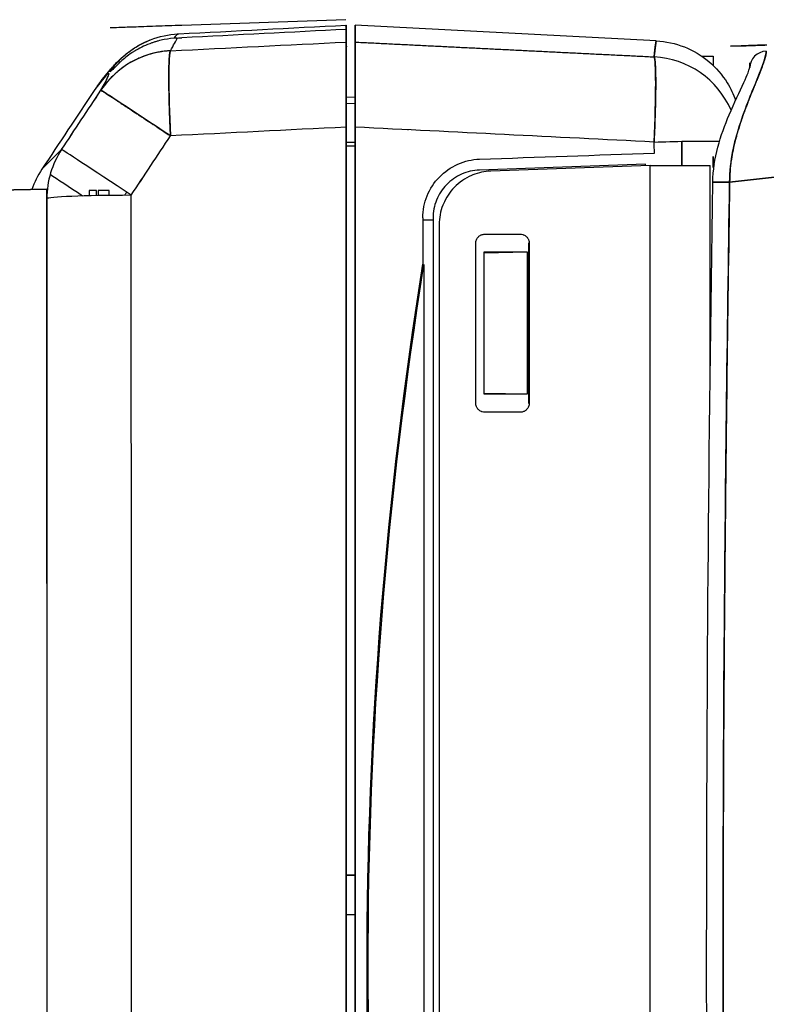
# Model space of a CAD drawing. Units: millimetres. Extents: x -2870 to 7934, y -2024 to 3716.
# Drawn here: x -784 to -742, y 2428 to 2483 of the extents above; entities that cross this region are included whole.
import ezdxf

# ---------------------------------------------------------------- set-up
doc = ezdxf.new("R2010")
doc.units = ezdxf.units.MM
doc.header["$LTSCALE"] = 100
doc.layers.add('0-50', color=7, linetype='Continuous')

msp = doc.modelspace()

# ---------------------------------------------------------------- linework, layer by layer
at = {"layer": '0-50'}
for p, q in [((-765.675, 2483.093), (-774.874, 2482.771)), ((-765.665, 2482.793), (-765.649, 2482.794)), ((-765.649, 2482.794), (-765.649, 2481.836)), ((-748.251, 2481.907), (-765.149, 2482.793)), ((-765.149, 2481.835), (-765.149, 2482.793)), ((-778.732, 2482.636), (-778.907, 2482.63)), ((-775.094, 2482.294), (-775.049, 2482.297)), ((-765.649, 2481.806), (-765.631, 2481.81)), ((-765.649, 2481.562), (-765.622, 2481.566)), ((-744.084, 2481.6), (-743.481, 2481.621)), ((-743.481, 2481.62), (-744.084, 2481.599)), ((-744.084, 2481.599), (-744.084, 2481.6)), ((-765.649, 2480.85), (-765.649, 2480.85)), ((-745.682, 2481.036), (-745.049, 2481.036)), ((-745.682, 2481.036), (-745.049, 2481.036)), ((-745.049, 2481.036), (-745.049, 2481.036)), ((-745.049, 2481.036), (-745.049, 2480.52)), ((-742.999, 2480.672), (-742.999, 2480.675)), ((-742.999, 2480.671), (-742.999, 2480.672)), ((-742.999, 2480.667), (-742.999, 2480.671)), ((-775.593, 2478.684), (-775.593, 2478.684)), ((-775.593, 2478.684), (-775.593, 2478.684)), ((-765.649, 2478.765), (-765.649, 2478.765)), ((-765.649, 2478.765), (-765.649, 2478.762)), ((-765.649, 2478.762), (-765.149, 2478.736)), ((-765.649, 2478.378), (-765.649, 2478.217)), ((-765.149, 2478.365), (-765.649, 2478.378)), ((-765.149, 2478.618), (-765.149, 2478.618)), ((-765.149, 2478.341), (-765.149, 2478.341)), ((-765.149, 2478.341), (-765.149, 2478.341)), ((-748.291, 2478.341), (-748.29, 2478.341)), ((-748.29, 2478.341), (-748.291, 2478.341)), ((-748.285, 2478.611), (-748.285, 2478.611)), ((-765.649, 2478.217), (-765.649, 2478.217)), ((-775.565, 2477.731), (-775.566, 2477.731)), ((-765.649, 2477.056), (-765.65, 2382.752)), ((-765.15, 2382.751), (-765.149, 2477.055)), ((-762.18, 2476.907), (-762.183, 2476.907)), ((-762.183, 2476.907), (-762.18, 2476.907)), ((-748.336, 2476.907), (-748.337, 2476.907)), ((-748.337, 2476.907), (-748.336, 2476.907)), ((-765.649, 2476.205), (-765.149, 2476.209)), ((-746.817, 2476.259), (-746.817, 2474.901)), ((-746.817, 2474.901), (-746.817, 2476.259)), ((-782.736, 2474.692), (-781.627, 2475.801)), ((-781.627, 2475.801), (-782.736, 2474.692)), ((-765.149, 2475.978), (-765.649, 2475.978)), ((-776.268, 2475.428), (-776.268, 2475.428)), ((-776.268, 2475.428), (-776.268, 2475.428)), ((-745.049, 2474.786), (-745.049, 2475.404)), ((-748.853, 2474.971), (-758.172, 2474.646)), ((-748.586, 2474.895), (-757.534, 2474.583)), ((-748.853, 2474.886), (-748.853, 2474.971)), ((-748.626, 2474.896), (-748.626, 2474.894)), ((-748.587, 2384.906), (-748.586, 2474.895)), ((-745.22, 2463.051), (-745.22, 2474.901)), ((-741.099, 2474.296), (-744.123, 2473.96)), ((-744.123, 2473.96), (-741.099, 2474.296)), ((-782.462, 2473.572), (-792.464, 2473.394)), ((-792.464, 2473.394), (-782.462, 2473.572)), ((-782.462, 2473.572), (-782.462, 2473.036)), ((-782.462, 2473.036), (-782.462, 2473.572)), ((-779.67, 2473.502), (-780.077, 2473.502)), ((-778.953, 2473.502), (-779.578, 2473.502)), ((-782.462, 2473.036), (-782.46, 2473.038)), ((-782.462, 2473.036), (-782.462, 2402.237)), ((-761.346, 2471.958), (-761.346, 2469.352)), ((-761.346, 2471.842), (-760.778, 2471.847)), ((-760.778, 2471.947), (-760.778, 2387.859)), ((-760.428, 2471.585), (-760.429, 2388.217)), ((-757.875, 2471.041), (-755.875, 2471.041)), ((-758.375, 2461.541), (-758.375, 2470.541)), ((-757.899, 2469.989), (-757.899, 2470.041)), ((-757.899, 2470.041), (-755.491, 2470.041)), ((-757.899, 2469.989), (-755.491, 2470.041)), ((-755.491, 2470.041), (-755.491, 2462.045)), ((-755.491, 2470.041), (-755.491, 2462.045)), ((-755.415, 2470.541), (-755.415, 2461.541)), ((-755.376, 2470.541), (-755.415, 2470.541)), ((-755.376, 2461.541), (-755.376, 2470.541)), ((-755.376, 2470.541), (-755.376, 2461.541)), ((-757.899, 2462.097), (-757.899, 2469.989)), ((-761.284, 2469.342), (-761.285, 2390.465)), ((-757.899, 2462.045), (-757.899, 2462.097)), ((-755.491, 2462.045), (-757.899, 2462.097)), ((-755.491, 2462.045), (-757.899, 2462.045)), ((-755.415, 2461.541), (-755.376, 2461.541)), ((-755.875, 2461.041), (-757.875, 2461.041)), ((-782.462, 2437.597), (-782.447, 2437.597)), ((-765.149, 2435.03), (-765.649, 2435.035)), ((-765.649, 2435.035), (-765.149, 2435.03)), ((-782.446, 2433.211), (-782.462, 2433.211)), ((-765.149, 2432.801), (-765.649, 2432.797))]:
    msp.add_line(p, q, dxfattribs=at)
for centre, major_axis, ratio, start_param, end_param in [((-746.307, 1929.067), (-19.358, 553.726), 0.00001, 6.253305, 6.287616), ((-1126.584, 1947.719), (-351.514, -534.579), 0.004063, 3.148766, 3.174932), ((-1087.97, 2006.426), (312.901, 475.872), 0.004307, 0.007603, 0.035337), ((-1020.345, 2109.277), (245.276, 373.021), 0.004865, 6.214896, 6.250655), ((-1020.343, 2109.271), (245.274, 373.027), 0.004865, 6.214896, 6.250654), ((-774.741, 2482.199), (-3.996, -0.21), 0.029071, 1.469292, 1.535932), ((-746.213, 1926.414), (-19.417, 555.395), 0.00001, 6.253826, 6.288034), ((-775.265, 2476.38), (4.983, -0.151), 0.997672, 1.651515, 2.586931), ((-775.255, 2476.363), (-0.248, 4.994), 0.050314, 0.057988, 1.527747), ((-741.999, 2480.372), (-1, 0), 0.955506, 4.779934, 6.254408), ((-748.629, 2476.019), (-4.959, 0.642), 0.998348, 3.679419, 4.78852), ((-748.629, 2476.019), (-4.959, 0.642), 0.998348, 3.679419, 4.78852), ((-748.629, 2476.019), (0.248, 4.994), 0.050326, 4.755153, 6.225797), ((-1130.206, 1950.578), (351.232, 529.491), 0.004077, 6.226163, 6.346219), ((-777.464, 2468.02), (912.611, 1375.816), 0.004895, 1.565985, 1.569194), ((-777.464, 2468.02), (-912.559, -1375.739), 0.004895, 4.707577, 4.710786), ((-790.555, 2476.953), (-911.995, -1374.888), 0.004895, 1.573206, 1.575625), ((-790.554, 2476.952), (911.858, 1374.681), 0.004895, 4.714799, 4.717217), ((-775.651, 2476.361), (4.862, -1.092), 0.997921, 2.713077, 2.77791), ((-775.641, 2476.343), (-4.167, 2.764), 0.004812, 6.278294, 6.288081), ((-775.255, 2476.363), (-4.167, 2.764), 0.004828, 4.778434, 6.27829), ((-748.628, 2476.019), (4.959, -0.641), 0.998349, 0.277635, 0.277754), ((-748.628, 2476.019), (4.959, -0.639), 0.998349, 0.277362, 0.277481), ((-802.848, 2484.798), (-910.043, -1377.782), 0.016559, 1.573334, 1.575758), ((-786.536, 2474.018), (910.797, 1379.058), 0.004714, 4.714928, 4.717349), ((-777.461, 2473.038), (-3.536, 3.535), 0.999695, 0.199665, 0.785436), ((-777.461, 2473.038), (-4.167, 2.764), 0.00241, 4.776831, 6.27829), ((-778.57, 2471.928), (-3.536, 3.535), 0.999695, 0.199665, 0.453613), ((-778.57, 2471.928), (-4.167, 2.764), 0.001603, 6.27829, 6.28808), ((-748.717, 2474.899), (-3.502, -0.122), 0.001754, 1.596958, 1.641037), ((-748.717, 2474.901), (3.5, 0), 0.000072, 4.782675, 6.244701), ((-744.549, 2474.786), (-0.5, 0), 0.000072, 5.889082, 6.283185), ((-778.57, 2471.928), (-4.167, 2.764), 0.001603, 5.182549, 5.808727), ((-760.077, 2429.906), (-0.008, -1146.81), 0.017452, 4.674364, 4.674631), ((-798.918, 2429.906), (0.008, 1144.799), 0.017452, 4.750231, 4.750481), ((-773.444, 2465.124), (-911.406, -1379.984), 0.005047, 4.709726, 4.709852), ((-777.461, 2473.038), (-5, -0.003), 0.037686, 4.764724, 6.26572), ((-802.418, 2429.904), (-0.008, -1144.374), 0.017452, 1.546411, 1.608497), ((-797.655, 2429.904), (-0.008, -1149.37), 0.017354, 1.546411, 1.608497), ((-797.681, 2429.904), (0.008, 1149.368), 0.017377, 4.688004, 4.750089), ((-778.57, 2471.928), (5, -0.003), 0.036652, 2.462226, 2.46306)]:
    msp.add_ellipse(centre, major_axis=major_axis, ratio=ratio, start_param=start_param, end_param=end_param, dxfattribs=at)
for points, knots in [([(-774.874, 2482.771), (-775.386, 2482.753), (-775.877, 2482.736), (-776.345, 2482.72), (-776.814, 2482.703), (-777.228, 2482.689), (-777.587, 2482.676), (-777.945, 2482.664), (-778.224, 2482.654), (-778.422, 2482.647), (-778.62, 2482.64), (-778.723, 2482.636), (-778.732, 2482.636)], [0, 0, 0, 0, 0.25, 0.25, 0.25, 0.5, 0.5, 0.5, 0.75, 0.75, 0.75, 1, 1, 1, 1]), ([(-765.649, 2481.836), (-765.649, 2482.475), (-765.649, 2482.794), (-765.649, 2482.794), (-765.649, 2482.794), (-765.649, 2482.794), (-765.649, 2482.794)], [0, 0, 0, 0, 0.5, 0.5, 0.5, 0.5000083, 0.5000083, 0.5000083, 0.5000083]), ([(-778.907, 2480.166), (-778.914, 2480.159), (-778.853, 2480.259), (-778.702, 2480.449), (-778.692, 2480.462), (-778.68, 2480.476), (-778.669, 2480.491), (-778.663, 2480.498), (-778.657, 2480.505), (-778.651, 2480.513), (-778.648, 2480.516), (-778.644, 2480.52), (-778.641, 2480.524), (-778.638, 2480.528), (-778.635, 2480.532), (-778.632, 2480.535), (-778.505, 2480.687), (-778.333, 2480.876), (-778.099, 2481.081), (-778.06, 2481.115), (-778.019, 2481.149), (-777.977, 2481.184), (-777.955, 2481.202), (-777.934, 2481.219), (-777.912, 2481.236), (-777.9, 2481.245), (-777.889, 2481.254), (-777.878, 2481.263), (-777.867, 2481.272), (-777.854, 2481.281), (-777.844, 2481.289), (-777.586, 2481.485), (-777.296, 2481.666), (-776.973, 2481.82), (-776.919, 2481.846), (-776.864, 2481.87), (-776.808, 2481.894), (-776.781, 2481.906), (-776.753, 2481.918), (-776.724, 2481.93), (-776.71, 2481.935), (-776.696, 2481.941), (-776.682, 2481.947), (-776.668, 2481.953), (-776.654, 2481.958), (-776.639, 2481.964), (-776.147, 2482.155), (-775.623, 2482.267), (-775.094, 2482.294)], [0, 0, 0, 0, 0.21875, 0.21875, 0.21875, 0.234375, 0.234375, 0.234375, 0.242188, 0.242188, 0.242188, 0.246094, 0.246094, 0.246094, 0.25, 0.25, 0.25, 0.4375, 0.4375, 0.4375, 0.46875, 0.46875, 0.46875, 0.484375, 0.484375, 0.484375, 0.492188, 0.492188, 0.492188, 0.5, 0.5, 0.5, 0.6875, 0.6875, 0.6875, 0.71875, 0.71875, 0.71875, 0.734375, 0.734375, 0.734375, 0.742188, 0.742188, 0.742188, 0.75, 0.75, 0.75, 1, 1, 1, 1]), ([(-779.621, 2479.37), (-779.361, 2479.712), (-779.145, 2479.989), (-778.787, 2480.412), (-778.668, 2480.55), (-778.365, 2480.855), (-778.245, 2480.974), (-777.93, 2481.231), (-777.8, 2481.333), (-777.429, 2481.58), (-777.18, 2481.732), (-776.832, 2481.884)], [0, 0, 0, 0, 1.509852, 1.509852, 2.264129, 2.264129, 2.6442, 2.6442, 2.838489, 2.838489, 3.038947, 3.038947, 3.038947, 3.038947]), ([(-775.14, 2482.062), (-775.386, 2482.05), (-775.63, 2482.02), (-775.869, 2481.974), (-775.988, 2481.95), (-776.106, 2481.923), (-776.222, 2481.892), (-776.28, 2481.876), (-776.338, 2481.859), (-776.395, 2481.842), (-776.424, 2481.833), (-776.452, 2481.824), (-776.481, 2481.815), (-776.509, 2481.805), (-776.539, 2481.795), (-776.566, 2481.786), (-776.887, 2481.674), (-777.178, 2481.537), (-777.439, 2481.385), (-777.483, 2481.36), (-777.525, 2481.334), (-777.567, 2481.308), (-777.588, 2481.295), (-777.609, 2481.282), (-777.629, 2481.268), (-777.65, 2481.255), (-777.669, 2481.243), (-777.69, 2481.229), (-777.946, 2481.059), (-778.145, 2480.892), (-778.3, 2480.75), (-778.325, 2480.726), (-778.35, 2480.703), (-778.373, 2480.68), (-778.385, 2480.669), (-778.396, 2480.658), (-778.407, 2480.647), (-778.413, 2480.642), (-778.418, 2480.636), (-778.424, 2480.631), (-778.427, 2480.628), (-778.429, 2480.626), (-778.432, 2480.623), (-778.435, 2480.62), (-778.437, 2480.618), (-778.44, 2480.615), (-778.636, 2480.42), (-778.724, 2480.307), (-778.732, 2480.303)], [0, 0, 0, 0, 0.125, 0.125, 0.125, 0.1875, 0.1875, 0.1875, 0.21875, 0.21875, 0.21875, 0.234375, 0.234375, 0.234375, 0.25, 0.25, 0.25, 0.4375, 0.4375, 0.4375, 0.46875, 0.46875, 0.46875, 0.484375, 0.484375, 0.484375, 0.5, 0.5, 0.5, 0.6875, 0.6875, 0.6875, 0.71875, 0.71875, 0.71875, 0.734375, 0.734375, 0.734375, 0.742188, 0.742188, 0.742188, 0.746094, 0.746094, 0.746094, 0.75, 0.75, 0.75, 1, 1, 1, 1]), ([(-765.649, 2481.836), (-765.649, 2481.798), (-765.649, 2481.637), (-765.649, 2481.379), (-765.649, 2481.121), (-765.649, 2480.767), (-765.649, 2480.351), (-765.649, 2479.612), (-765.649, 2478.601), (-765.649, 2477.481), (-765.649, 2477.341), (-765.649, 2477.199), (-765.649, 2477.056)], [0, 0, 0, 0, 0.25, 0.25, 0.25, 0.499999, 0.499999, 0.499999, 0.944316, 0.944316, 0.944316, 1, 1, 1, 1]), ([(-765.649, 2477.056), (-765.649, 2477.674), (-765.649, 2478.267), (-765.649, 2478.836), (-765.649, 2479.404), (-765.649, 2479.909), (-765.649, 2480.351), (-765.649, 2480.793), (-765.649, 2481.142), (-765.649, 2481.398), (-765.649, 2481.653), (-765.649, 2481.8), (-765.649, 2481.836)], [0, 0, 0, 0, 0.25, 0.25, 0.25, 0.5, 0.5, 0.5, 0.75, 0.75, 0.75, 1, 1, 1, 1]), ([(-765.149, 2477.055), (-765.149, 2477.696), (-765.149, 2478.316), (-765.149, 2478.876), (-765.149, 2479.435), (-765.149, 2479.934), (-765.149, 2480.35), (-765.149, 2481.182), (-765.149, 2481.76), (-765.149, 2481.835)], [0, 0, 0, 0, 0.25, 0.25, 0.25, 0.5, 0.5, 0.5, 1, 1, 1, 1]), ([(-765.149, 2481.835), (-765.149, 2481.799), (-765.149, 2481.653), (-765.149, 2481.397), (-765.149, 2481.141), (-765.149, 2480.792), (-765.149, 2480.35), (-765.149, 2479.909), (-765.149, 2479.402), (-765.149, 2478.835), (-765.149, 2478.267), (-765.149, 2477.674), (-765.149, 2477.055)], [0, 0, 0, 0, 0.25, 0.25, 0.25, 0.5, 0.5, 0.5, 0.75, 0.75, 0.75, 1, 1, 1, 1]), ([(-748.251, 2481.907), (-747.711, 2481.879), (-747.169, 2481.761), (-746.174, 2481.365), (-745.706, 2481.086), (-744.893, 2480.404), (-744.536, 2479.992), (-744.069, 2479.233), (-743.912, 2478.903), (-743.792, 2478.562)], [0, 0, 0, 0, 0.1621751, 0.1621751, 0.3213889, 0.3213889, 0.4807112, 0.4807112, 0.5887383, 0.5887383, 0.5887383, 0.5887383]), ([(-743.481, 2481.621), (-743.288, 2481.628), (-743.1, 2481.634), (-742.923, 2481.641), (-742.746, 2481.647), (-742.589, 2481.652), (-742.455, 2481.657), (-742.321, 2481.662), (-742.217, 2481.665), (-742.144, 2481.668), (-742.07, 2481.671), (-742.034, 2481.672), (-742.034, 2481.672)], [0, 0, 0, 0, 0.25, 0.25, 0.25, 0.5, 0.5, 0.5, 0.75, 0.75, 0.75, 1, 1, 1, 1]), ([(-742.034, 2481.67), (-742.034, 2481.67), (-742.071, 2481.669), (-742.144, 2481.667), (-742.216, 2481.664), (-742.321, 2481.66), (-742.455, 2481.656), (-742.589, 2481.651), (-742.745, 2481.646), (-742.923, 2481.64), (-743.101, 2481.633), (-743.287, 2481.627), (-743.481, 2481.62)], [0, 0, 0, 0, 0.25, 0.25, 0.25, 0.5, 0.5, 0.5, 0.75, 0.75, 0.75, 1, 1, 1, 1]), ([(-775.517, 2481.347), (-775.56, 2481.345), (-775.605, 2481.342), (-775.653, 2481.339), (-775.678, 2481.337), (-775.702, 2481.335), (-775.728, 2481.332), (-775.741, 2481.331), (-775.754, 2481.33), (-775.767, 2481.328), (-775.773, 2481.328), (-775.78, 2481.327), (-775.787, 2481.326), (-775.793, 2481.326), (-775.801, 2481.325), (-775.807, 2481.324), (-775.85, 2481.32), (-775.896, 2481.314), (-775.944, 2481.307), (-775.969, 2481.304), (-775.993, 2481.3), (-776.019, 2481.297), (-776.032, 2481.295), (-776.045, 2481.293), (-776.058, 2481.29), (-776.064, 2481.289), (-776.071, 2481.288), (-776.078, 2481.287), (-776.084, 2481.286), (-776.093, 2481.285), (-776.098, 2481.284), (-776.177, 2481.271), (-776.265, 2481.254), (-776.361, 2481.232), (-776.409, 2481.221), (-776.459, 2481.209), (-776.511, 2481.196), (-776.537, 2481.189), (-776.564, 2481.182), (-776.591, 2481.175), (-776.604, 2481.171), (-776.618, 2481.167), (-776.632, 2481.163), (-776.639, 2481.161), (-776.645, 2481.159), (-776.652, 2481.157), (-776.656, 2481.156), (-776.659, 2481.155), (-776.663, 2481.154), (-776.666, 2481.153), (-776.671, 2481.152), (-776.673, 2481.151), (-776.813, 2481.11), (-776.973, 2481.057), (-777.151, 2480.984), (-777.24, 2480.948), (-777.333, 2480.907), (-777.43, 2480.86), (-777.479, 2480.837), (-777.528, 2480.812), (-777.579, 2480.786), (-777.604, 2480.773), (-777.629, 2480.759), (-777.655, 2480.746), (-777.667, 2480.739), (-777.68, 2480.732), (-777.693, 2480.724), (-777.7, 2480.721), (-777.706, 2480.717), (-777.712, 2480.714), (-777.716, 2480.712), (-777.719, 2480.71), (-777.722, 2480.708), (-777.725, 2480.706), (-777.73, 2480.704), (-777.732, 2480.703), (-777.869, 2480.625), (-778.017, 2480.532), (-778.171, 2480.422), (-778.248, 2480.367), (-778.327, 2480.307), (-778.407, 2480.242), (-778.447, 2480.21), (-778.487, 2480.177), (-778.527, 2480.142), (-778.547, 2480.124), (-778.568, 2480.106), (-778.588, 2480.088), (-778.598, 2480.079), (-778.608, 2480.07), (-778.618, 2480.061), (-778.623, 2480.056), (-778.629, 2480.052), (-778.634, 2480.047), (-778.639, 2480.042), (-778.645, 2480.037), (-778.649, 2480.033), (-778.9, 2479.802), (-779.17, 2479.505), (-779.422, 2479.126)], [0, 0, 0, 0, 0.03125, 0.03125, 0.03125, 0.046875, 0.046875, 0.046875, 0.0546875, 0.0546875, 0.0546875, 0.0585937, 0.0585937, 0.0585937, 0.0625, 0.0625, 0.0625, 0.09375, 0.09375, 0.09375, 0.109375, 0.109375, 0.109375, 0.1171875, 0.1171875, 0.1171875, 0.1210937, 0.1210937, 0.1210937, 0.125, 0.125, 0.125, 0.1875, 0.1875, 0.1875, 0.21875, 0.21875, 0.21875, 0.234375, 0.234375, 0.234375, 0.2421875, 0.2421875, 0.2421875, 0.2460937, 0.2460937, 0.2460937, 0.2480469, 0.2480469, 0.2480469, 0.25, 0.25, 0.25, 0.375, 0.375, 0.375, 0.4375, 0.4375, 0.4375, 0.46875, 0.46875, 0.46875, 0.484375, 0.484375, 0.484375, 0.4921875, 0.4921875, 0.4921875, 0.4960937, 0.4960937, 0.4960937, 0.4980469, 0.4980469, 0.4980469, 0.5, 0.5, 0.5, 0.625, 0.625, 0.625, 0.6875, 0.6875, 0.6875, 0.71875, 0.71875, 0.71875, 0.734375, 0.734375, 0.734375, 0.7421875, 0.7421875, 0.7421875, 0.7460937, 0.7460937, 0.7460937, 0.75, 0.75, 0.75, 1, 1, 1, 1]), ([(-775.517, 2476.565), (-775.537, 2476.98), (-775.551, 2477.337), (-775.562, 2477.632), (-775.567, 2477.78), (-775.572, 2477.913), (-775.575, 2478.032), (-775.577, 2478.091), (-775.579, 2478.146), (-775.58, 2478.198), (-775.581, 2478.224), (-775.582, 2478.25), (-775.582, 2478.274), (-775.583, 2478.286), (-775.583, 2478.298), (-775.583, 2478.31), (-775.584, 2478.315), (-775.584, 2478.321), (-775.584, 2478.327), (-775.584, 2478.331), (-775.584, 2478.336), (-775.584, 2478.34), (-775.585, 2478.351), (-775.585, 2478.378), (-775.586, 2478.399), (-775.594, 2478.715), (-775.6, 2478.99), (-775.603, 2479.227), (-775.605, 2479.352), (-775.606, 2479.467), (-775.607, 2479.572), (-775.607, 2479.624), (-775.608, 2479.674), (-775.608, 2479.722), (-775.608, 2479.746), (-775.608, 2479.769), (-775.608, 2479.792), (-775.608, 2479.803), (-775.608, 2479.815), (-775.608, 2479.826), (-775.608, 2479.831), (-775.608, 2479.837), (-775.608, 2479.842), (-775.608, 2479.846), (-775.608, 2479.85), (-775.608, 2479.854), (-775.608, 2479.856), (-775.608, 2479.856), (-775.608, 2479.858), (-775.608, 2480.138), (-775.606, 2480.354), (-775.601, 2480.523), (-775.599, 2480.608), (-775.596, 2480.681), (-775.593, 2480.744), (-775.592, 2480.775), (-775.59, 2480.804), (-775.589, 2480.831), (-775.588, 2480.845), (-775.587, 2480.858), (-775.587, 2480.87), (-775.586, 2480.877), (-775.586, 2480.883), (-775.585, 2480.889), (-775.585, 2480.892), (-775.585, 2480.895), (-775.585, 2480.898), (-775.585, 2480.899), (-775.585, 2480.9), (-775.585, 2480.902), (-775.585, 2480.903), (-775.585, 2480.903), (-775.585, 2480.904), (-775.585, 2480.905), (-775.584, 2480.905), (-775.584, 2480.906), (-775.58, 2480.984), (-775.575, 2481.045), (-775.57, 2481.094), (-775.568, 2481.118), (-775.565, 2481.14), (-775.563, 2481.159), (-775.562, 2481.168), (-775.56, 2481.177), (-775.559, 2481.185), (-775.559, 2481.189), (-775.558, 2481.193), (-775.557, 2481.197), (-775.557, 2481.199), (-775.557, 2481.201), (-775.557, 2481.203), (-775.556, 2481.204), (-775.556, 2481.205), (-775.556, 2481.206), (-775.556, 2481.207), (-775.556, 2481.207), (-775.556, 2481.208), (-775.552, 2481.23), (-775.549, 2481.247), (-775.546, 2481.262), (-775.545, 2481.27), (-775.543, 2481.276), (-775.542, 2481.282), (-775.541, 2481.285), (-775.54, 2481.288), (-775.54, 2481.291), (-775.539, 2481.292), (-775.539, 2481.294), (-775.539, 2481.295), (-775.538, 2481.296), (-775.538, 2481.296), (-775.538, 2481.297), (-775.538, 2481.297), (-775.538, 2481.298), (-775.538, 2481.299), (-775.53, 2481.326), (-775.523, 2481.34), (-775.517, 2481.347)], [0, 0, 0, 0, 0.125, 0.125, 0.125, 0.1875, 0.1875, 0.1875, 0.21875, 0.21875, 0.21875, 0.234375, 0.234375, 0.234375, 0.242187, 0.242187, 0.242187, 0.246094, 0.246094, 0.246094, 0.249023, 0.249023, 0.249023, 0.256807, 0.256807, 0.256807, 0.375, 0.375, 0.375, 0.4375, 0.4375, 0.4375, 0.46875, 0.46875, 0.46875, 0.484375, 0.484375, 0.484375, 0.492187, 0.492187, 0.492187, 0.496094, 0.496094, 0.496094, 0.499023, 0.499023, 0.499023, 0.5, 0.5, 0.5, 0.625, 0.625, 0.625, 0.6875, 0.6875, 0.6875, 0.71875, 0.71875, 0.71875, 0.734375, 0.734375, 0.734375, 0.742187, 0.742187, 0.742187, 0.746094, 0.746094, 0.746094, 0.748047, 0.748047, 0.748047, 0.749023, 0.749023, 0.749023, 0.75, 0.75, 0.75, 0.8125, 0.8125, 0.8125, 0.84375, 0.84375, 0.84375, 0.859375, 0.859375, 0.859375, 0.867187, 0.867187, 0.867187, 0.871094, 0.871094, 0.871094, 0.873047, 0.873047, 0.873047, 0.875, 0.875, 0.875, 0.90625, 0.90625, 0.90625, 0.921875, 0.921875, 0.921875, 0.929687, 0.929687, 0.929687, 0.933594, 0.933594, 0.933594, 0.935547, 0.935547, 0.935547, 0.9375, 0.9375, 0.9375, 1, 1, 1, 1]), ([(-742.066, 2481.325), (-742.069, 2481.26), (-742.08, 2481.184), (-742.099, 2481.097), (-742.108, 2481.054), (-742.12, 2481.007), (-742.133, 2480.958), (-742.14, 2480.933), (-742.147, 2480.907), (-742.155, 2480.881), (-742.159, 2480.868), (-742.163, 2480.855), (-742.167, 2480.841), (-742.169, 2480.834), (-742.171, 2480.828), (-742.173, 2480.821), (-742.175, 2480.814), (-742.178, 2480.806), (-742.18, 2480.8), (-742.21, 2480.705), (-742.246, 2480.599), (-742.289, 2480.483), (-742.31, 2480.425), (-742.333, 2480.364), (-742.358, 2480.3), (-742.37, 2480.268), (-742.383, 2480.235), (-742.396, 2480.202), (-742.402, 2480.185), (-742.409, 2480.168), (-742.415, 2480.151), (-742.419, 2480.143), (-742.422, 2480.134), (-742.426, 2480.126), (-742.427, 2480.121), (-742.429, 2480.117), (-742.431, 2480.113), (-742.432, 2480.108), (-742.434, 2480.103), (-742.436, 2480.1), (-742.481, 2479.986), (-742.531, 2479.862), (-742.586, 2479.727), (-742.614, 2479.659), (-742.642, 2479.589), (-742.672, 2479.515), (-742.681, 2479.493), (-742.691, 2479.47), (-742.7, 2479.447), (-742.706, 2479.433), (-742.712, 2479.418), (-742.718, 2479.403), (-742.726, 2479.384), (-742.734, 2479.365), (-742.742, 2479.345), (-742.746, 2479.336), (-742.75, 2479.326), (-742.754, 2479.316), (-742.756, 2479.311), (-742.758, 2479.306), (-742.76, 2479.301), (-742.762, 2479.296), (-742.764, 2479.29), (-742.766, 2479.286), (-742.813, 2479.172), (-742.866, 2479.041), (-742.926, 2478.893), (-742.956, 2478.818), (-742.987, 2478.739), (-743.02, 2478.655), (-743.037, 2478.613), (-743.054, 2478.57), (-743.071, 2478.526), (-743.08, 2478.504), (-743.089, 2478.481), (-743.097, 2478.458), (-743.102, 2478.447), (-743.106, 2478.435), (-743.111, 2478.424), (-743.113, 2478.418), (-743.115, 2478.412), (-743.118, 2478.406), (-743.119, 2478.402), (-743.121, 2478.398), (-743.123, 2478.393), (-743.125, 2478.387), (-743.125, 2478.387), (-743.126, 2478.385), (-743.136, 2478.36), (-743.155, 2478.31), (-743.183, 2478.235), (-743.198, 2478.195), (-743.216, 2478.149), (-743.236, 2478.095), (-743.246, 2478.068), (-743.257, 2478.04), (-743.268, 2478.009), (-743.274, 2477.994), (-743.279, 2477.978), (-743.285, 2477.962), (-743.288, 2477.953), (-743.291, 2477.945), (-743.294, 2477.937), (-743.296, 2477.933), (-743.298, 2477.928), (-743.299, 2477.924), (-743.301, 2477.92), (-743.303, 2477.915), (-743.304, 2477.911), (-743.34, 2477.812), (-743.373, 2477.72), (-743.402, 2477.637), (-743.416, 2477.596), (-743.43, 2477.556), (-743.443, 2477.519), (-743.449, 2477.501), (-743.455, 2477.483), (-743.461, 2477.465), (-743.464, 2477.456), (-743.467, 2477.448), (-743.47, 2477.439), (-743.471, 2477.435), (-743.473, 2477.431), (-743.474, 2477.427), (-743.475, 2477.425), (-743.476, 2477.423), (-743.476, 2477.421), (-743.477, 2477.418), (-743.477, 2477.417), (-743.478, 2477.414), (-743.545, 2477.217), (-743.604, 2477.029), (-743.657, 2476.852), (-743.683, 2476.763), (-743.708, 2476.678), (-743.731, 2476.595), (-743.743, 2476.553), (-743.754, 2476.513), (-743.765, 2476.473), (-743.77, 2476.453), (-743.775, 2476.433), (-743.78, 2476.414), (-743.783, 2476.404), (-743.786, 2476.394), (-743.788, 2476.384), (-743.789, 2476.38), (-743.791, 2476.375), (-743.792, 2476.37), (-743.793, 2476.365), (-743.794, 2476.362), (-743.796, 2476.356), (-743.848, 2476.152), (-743.894, 2475.953), (-743.933, 2475.76), (-743.953, 2475.664), (-743.971, 2475.569), (-743.987, 2475.475), (-743.995, 2475.429), (-744.003, 2475.382), (-744.01, 2475.337), (-744.014, 2475.314), (-744.018, 2475.291), (-744.021, 2475.268), (-744.023, 2475.257), (-744.025, 2475.245), (-744.026, 2475.234), (-744.028, 2475.223), (-744.029, 2475.214), (-744.031, 2475.2), (-744.092, 2474.778), (-744.123, 2474.363), (-744.123, 2473.963), (-744.123, 2473.962), (-744.123, 2473.961), (-744.123, 2473.96)], [0, 0, 0, 0, 0.0625, 0.0625, 0.0625, 0.09375, 0.09375, 0.09375, 0.109375, 0.109375, 0.109375, 0.117188, 0.117188, 0.117188, 0.121094, 0.121094, 0.121094, 0.125, 0.125, 0.125, 0.1875, 0.1875, 0.1875, 0.21875, 0.21875, 0.21875, 0.234375, 0.234375, 0.234375, 0.242188, 0.242188, 0.242188, 0.246094, 0.246094, 0.246094, 0.248047, 0.248047, 0.248047, 0.25, 0.25, 0.25, 0.3125, 0.3125, 0.3125, 0.34375, 0.34375, 0.34375, 0.353304, 0.353304, 0.353304, 0.359375, 0.359375, 0.359375, 0.367188, 0.367188, 0.367188, 0.371094, 0.371094, 0.371094, 0.373047, 0.373047, 0.373047, 0.375, 0.375, 0.375, 0.4375, 0.4375, 0.4375, 0.46875, 0.46875, 0.46875, 0.484375, 0.484375, 0.484375, 0.492188, 0.492188, 0.492188, 0.496094, 0.496094, 0.496094, 0.498047, 0.498047, 0.498047, 0.499512, 0.499512, 0.499512, 0.501495, 0.501495, 0.501495, 0.53125, 0.53125, 0.53125, 0.546875, 0.546875, 0.546875, 0.554688, 0.554688, 0.554688, 0.558594, 0.558594, 0.558594, 0.560547, 0.560547, 0.560547, 0.561523, 0.561523, 0.561523, 0.5625, 0.5625, 0.5625, 0.59375, 0.59375, 0.59375, 0.609375, 0.609375, 0.609375, 0.617188, 0.617188, 0.617188, 0.621094, 0.621094, 0.621094, 0.623047, 0.623047, 0.623047, 0.624023, 0.624023, 0.624023, 0.625, 0.625, 0.625, 0.6875, 0.6875, 0.6875, 0.71875, 0.71875, 0.71875, 0.734375, 0.734375, 0.734375, 0.742188, 0.742188, 0.742188, 0.746094, 0.746094, 0.746094, 0.748047, 0.748047, 0.748047, 0.75, 0.75, 0.75, 0.8125, 0.8125, 0.8125, 0.84375, 0.84375, 0.84375, 0.859375, 0.859375, 0.859375, 0.867188, 0.867188, 0.867188, 0.871094, 0.871094, 0.871094, 0.875, 0.875, 0.875, 0.999719, 0.999719, 0.999719, 1, 1, 1, 1]), ([(-744.123, 2473.96), (-744.123, 2474.567), (-744.053, 2475.164), (-743.941, 2475.722), (-743.871, 2476.076), (-743.784, 2476.416), (-743.689, 2476.743), (-743.376, 2477.823), (-742.975, 2478.775), (-742.635, 2479.607), (-742.364, 2480.269), (-742.124, 2480.86), (-742.075, 2481.231), (-742.07, 2481.264), (-742.068, 2481.296), (-742.066, 2481.325)], [0, 0, 0, 0, 0.180081, 0.180081, 0.180081, 0.294461, 0.294461, 0.294461, 0.672615, 0.672615, 0.672615, 0.973281, 0.973281, 0.973281, 1, 1, 1, 1]), ([(-748.367, 2481.004), (-748.363, 2480.999), (-748.36, 2480.993), (-748.356, 2480.984), (-748.355, 2480.982), (-748.354, 2480.98), (-748.353, 2480.978), (-748.353, 2480.976), (-748.352, 2480.973), (-748.351, 2480.971), (-748.35, 2480.968), (-748.349, 2480.966), (-748.348, 2480.963), (-748.348, 2480.961), (-748.348, 2480.96), (-748.347, 2480.958), (-748.347, 2480.958), (-748.347, 2480.957), (-748.346, 2480.956), (-748.346, 2480.955), (-748.346, 2480.954), (-748.346, 2480.954), (-748.343, 2480.944), (-748.34, 2480.933), (-748.337, 2480.918), (-748.335, 2480.91), (-748.334, 2480.902), (-748.332, 2480.892), (-748.331, 2480.888), (-748.331, 2480.883), (-748.33, 2480.878), (-748.329, 2480.875), (-748.329, 2480.872), (-748.329, 2480.87), (-748.328, 2480.868), (-748.328, 2480.867), (-748.328, 2480.865), (-748.328, 2480.864), (-748.327, 2480.862), (-748.327, 2480.861), (-748.325, 2480.845), (-748.322, 2480.827), (-748.32, 2480.805), (-748.318, 2480.794), (-748.317, 2480.782), (-748.316, 2480.769), (-748.315, 2480.763), (-748.314, 2480.756), (-748.314, 2480.749), (-748.313, 2480.746), (-748.313, 2480.742), (-748.313, 2480.739), (-748.312, 2480.737), (-748.312, 2480.735), (-748.312, 2480.733), (-748.312, 2480.731), (-748.312, 2480.729), (-748.312, 2480.728), (-748.31, 2480.705), (-748.307, 2480.68), (-748.305, 2480.651), (-748.304, 2480.637), (-748.303, 2480.622), (-748.302, 2480.606), (-748.301, 2480.598), (-748.301, 2480.589), (-748.3, 2480.581), (-748.3, 2480.577), (-748.3, 2480.572), (-748.299, 2480.568), (-748.299, 2480.566), (-748.299, 2480.563), (-748.299, 2480.561), (-748.299, 2480.559), (-748.299, 2480.556), (-748.299, 2480.555), (-748.296, 2480.503), (-748.292, 2480.441), (-748.289, 2480.366), (-748.288, 2480.329), (-748.286, 2480.288), (-748.285, 2480.244), (-748.284, 2480.221), (-748.284, 2480.198), (-748.283, 2480.174), (-748.283, 2480.162), (-748.283, 2480.15), (-748.282, 2480.137), (-748.282, 2480.131), (-748.282, 2480.125), (-748.282, 2480.118), (-748.282, 2480.115), (-748.282, 2480.112), (-748.282, 2480.109), (-748.282, 2480.106), (-748.281, 2480.101), (-748.281, 2480.099), (-748.28, 2480.024), (-748.278, 2479.94), (-748.277, 2479.843), (-748.277, 2479.794), (-748.276, 2479.743), (-748.276, 2479.689), (-748.276, 2479.661), (-748.276, 2479.633), (-748.276, 2479.604), (-748.276, 2479.59), (-748.276, 2479.575), (-748.276, 2479.56), (-748.276, 2479.553), (-748.276, 2479.545), (-748.276, 2479.538), (-748.276, 2479.534), (-748.276, 2479.53), (-748.276, 2479.527), (-748.276, 2479.523), (-748.276, 2479.518), (-748.276, 2479.515), (-748.276, 2479.344), (-748.277, 2479.137), (-748.28, 2478.886), (-748.282, 2478.761), (-748.284, 2478.625), (-748.287, 2478.477), (-748.289, 2478.404), (-748.291, 2478.327), (-748.293, 2478.247), (-748.294, 2478.208), (-748.295, 2478.167), (-748.296, 2478.126), (-748.296, 2478.105), (-748.297, 2478.084), (-748.297, 2478.063), (-748.298, 2478.053), (-748.298, 2478.042), (-748.298, 2478.032), (-748.298, 2478.027), (-748.299, 2478.021), (-748.299, 2478.016), (-748.299, 2478.011), (-748.299, 2478.003), (-748.299, 2478), (-748.305, 2477.793), (-748.312, 2477.542), (-748.323, 2477.246), (-748.334, 2476.949), (-748.349, 2476.606), (-748.367, 2476.22)], [0, 0, 0, 0, 0.03125, 0.03125, 0.03125, 0.0390625, 0.0390625, 0.0390625, 0.046875, 0.046875, 0.046875, 0.0546875, 0.0546875, 0.0546875, 0.0585938, 0.0585938, 0.0585938, 0.0605469, 0.0605469, 0.0605469, 0.0625, 0.0625, 0.0625, 0.09375, 0.09375, 0.09375, 0.109375, 0.109375, 0.109375, 0.1171875, 0.1171875, 0.1171875, 0.1210938, 0.1210938, 0.1210938, 0.1230469, 0.1230469, 0.1230469, 0.125, 0.125, 0.125, 0.15625, 0.15625, 0.15625, 0.171875, 0.171875, 0.171875, 0.1796875, 0.1796875, 0.1796875, 0.1835938, 0.1835938, 0.1835938, 0.1855469, 0.1855469, 0.1855469, 0.1875, 0.1875, 0.1875, 0.21875, 0.21875, 0.21875, 0.234375, 0.234375, 0.234375, 0.2421875, 0.2421875, 0.2421875, 0.2460937, 0.2460937, 0.2460937, 0.2480469, 0.2480469, 0.2480469, 0.25, 0.25, 0.25, 0.3125, 0.3125, 0.3125, 0.34375, 0.34375, 0.34375, 0.359375, 0.359375, 0.359375, 0.3671875, 0.3671875, 0.3671875, 0.3710937, 0.3710937, 0.3710937, 0.3730469, 0.3730469, 0.3730469, 0.375, 0.375, 0.375, 0.4375, 0.4375, 0.4375, 0.46875, 0.46875, 0.46875, 0.484375, 0.484375, 0.484375, 0.4921875, 0.4921875, 0.4921875, 0.4960937, 0.4960937, 0.4960937, 0.4980469, 0.4980469, 0.4980469, 0.5, 0.5, 0.5, 0.625, 0.625, 0.625, 0.6875, 0.6875, 0.6875, 0.71875, 0.71875, 0.71875, 0.734375, 0.734375, 0.734375, 0.7421875, 0.7421875, 0.7421875, 0.7460937, 0.7460937, 0.7460937, 0.7480469, 0.7480469, 0.7480469, 0.75, 0.75, 0.75, 0.875, 0.875, 0.875, 1, 1, 1, 1]), ([(-779.422, 2479.126), (-779.243, 2479.443), (-779.117, 2479.68), (-779.044, 2479.837), (-778.971, 2479.994), (-778.95, 2480.072), (-778.982, 2480.071), (-779.047, 2480.067), (-779.322, 2479.746), (-779.808, 2479.107)], [0, 0, 0, 0, 0.25, 0.25, 0.25, 0.5, 0.5, 0.5, 1, 1, 1, 1]), ([(-745.07, 2473.961), (-745.06, 2474.629), (-744.952, 2475.3), (-744.617, 2476.57), (-744.388, 2477.184), (-743.866, 2478.425), (-743.559, 2479.055), (-743.233, 2479.771), (-743.149, 2479.964), (-743.052, 2480.214), (-743.025, 2480.296), (-743.002, 2480.38), (-742.998, 2480.401), (-742.997, 2480.406), (-742.997, 2480.406), (-742.997, 2480.406)], [0, 0, 0, 0, 0.2001794, 0.2001794, 0.4038372, 0.4038372, 0.6489186, 0.6489186, 0.7522742, 0.7522742, 0.8189707, 0.8189707, 0.8587317, 0.8587317, 0.8637147, 0.8637147, 0.8637147, 0.8637147]), ([(-779.422, 2479.126), (-779.42, 2479.127), (-779.394, 2479.112), (-779.344, 2479.08), (-779.319, 2479.065), (-779.288, 2479.045), (-779.251, 2479.021), (-779.232, 2479.009), (-779.212, 2478.996), (-779.19, 2478.982), (-779.179, 2478.975), (-779.168, 2478.968), (-779.156, 2478.96), (-779.151, 2478.956), (-779.145, 2478.953), (-779.139, 2478.949), (-779.132, 2478.945), (-779.126, 2478.941), (-779.12, 2478.937), (-779.028, 2478.877), (-778.914, 2478.803), (-778.775, 2478.712), (-778.705, 2478.667), (-778.629, 2478.617), (-778.547, 2478.564), (-778.506, 2478.537), (-778.463, 2478.509), (-778.419, 2478.48), (-778.397, 2478.465), (-778.374, 2478.45), (-778.351, 2478.435), (-778.34, 2478.428), (-778.328, 2478.42), (-778.317, 2478.413), (-778.311, 2478.409), (-778.305, 2478.405), (-778.299, 2478.401), (-778.293, 2478.397), (-778.286, 2478.393), (-778.281, 2478.389), (-778.122, 2478.285), (-777.939, 2478.165), (-777.73, 2478.027), (-777.625, 2477.958), (-777.514, 2477.885), (-777.396, 2477.807), (-777.337, 2477.768), (-777.276, 2477.728), (-777.214, 2477.687), (-777.183, 2477.667), (-777.151, 2477.646), (-777.119, 2477.625), (-777.103, 2477.614), (-777.087, 2477.603), (-777.071, 2477.593), (-777.063, 2477.587), (-777.054, 2477.582), (-777.046, 2477.577), (-777.038, 2477.571), (-777.028, 2477.565), (-777.022, 2477.561), (-776.917, 2477.491), (-776.804, 2477.417), (-776.681, 2477.336), (-776.62, 2477.295), (-776.557, 2477.253), (-776.491, 2477.21), (-776.458, 2477.188), (-776.425, 2477.166), (-776.391, 2477.144), (-776.374, 2477.133), (-776.357, 2477.121), (-776.34, 2477.11), (-776.331, 2477.104), (-776.322, 2477.098), (-776.314, 2477.093), (-776.309, 2477.09), (-776.305, 2477.087), (-776.301, 2477.084), (-776.296, 2477.081), (-776.29, 2477.077), (-776.287, 2477.075), (-776.119, 2476.964), (-775.864, 2476.795), (-775.517, 2476.565)], [0, 0, 0, 0, 0.125, 0.125, 0.125, 0.1875, 0.1875, 0.1875, 0.21875, 0.21875, 0.21875, 0.234375, 0.234375, 0.234375, 0.242188, 0.242188, 0.242188, 0.25, 0.25, 0.25, 0.375, 0.375, 0.375, 0.4375, 0.4375, 0.4375, 0.46875, 0.46875, 0.46875, 0.484375, 0.484375, 0.484375, 0.492188, 0.492188, 0.492188, 0.496094, 0.496094, 0.496094, 0.5, 0.5, 0.5, 0.625, 0.625, 0.625, 0.6875, 0.6875, 0.6875, 0.71875, 0.71875, 0.71875, 0.734375, 0.734375, 0.734375, 0.742188, 0.742188, 0.742188, 0.746094, 0.746094, 0.746094, 0.75, 0.75, 0.75, 0.8125, 0.8125, 0.8125, 0.84375, 0.84375, 0.84375, 0.859375, 0.859375, 0.859375, 0.867188, 0.867188, 0.867188, 0.871094, 0.871094, 0.871094, 0.873047, 0.873047, 0.873047, 0.875, 0.875, 0.875, 1, 1, 1, 1]), ([(-748.367, 2476.22), (-747.777, 2476.238), (-747.174, 2476.253), (-746.6, 2476.262), (-746.313, 2476.267), (-746.034, 2476.27), (-745.769, 2476.272), (-745.636, 2476.273), (-745.507, 2476.274), (-745.382, 2476.274), (-745.32, 2476.274), (-745.259, 2476.274), (-745.199, 2476.274), (-745.169, 2476.274), (-745.139, 2476.274), (-745.109, 2476.274), (-745.095, 2476.274), (-745.08, 2476.273), (-745.065, 2476.273), (-745.058, 2476.273), (-745.051, 2476.273), (-745.044, 2476.273), (-745.036, 2476.273), (-745.028, 2476.273), (-745.022, 2476.273), (-744.909, 2476.272), (-744.798, 2476.271), (-744.691, 2476.269)], [0, 0, 0, 0, 0.25, 0.25, 0.25, 0.375, 0.375, 0.375, 0.4375, 0.4375, 0.4375, 0.46875, 0.46875, 0.46875, 0.484375, 0.484375, 0.484375, 0.4921875, 0.4921875, 0.4921875, 0.4960938, 0.4960938, 0.4960938, 0.5, 0.5, 0.5, 0.5723178, 0.5723178, 0.5723178, 0.5723178]), ([(-761.346, 2471.958), (-761.346, 2472.386), (-761.266, 2472.8), (-761.106, 2473.196), (-760.946, 2473.592), (-760.716, 2473.944), (-760.42, 2474.252), (-760.123, 2474.559), (-759.779, 2474.8), (-759.389, 2474.974), (-758.998, 2475.148), (-758.589, 2475.242), (-758.161, 2475.257)], [0, 0, 0, 0, 0.25, 0.25, 0.25, 0.5, 0.5, 0.5, 0.75, 0.75, 0.75, 1, 1, 1, 1]), ([(-745.049, 2475.404), (-745.049, 2475.334), (-745.05, 2475.269), (-745.047, 2475.204), (-745.045, 2475.139), (-745.039, 2475.083), (-745.023, 2475.039), (-745.015, 2475.017), (-745.005, 2474.997), (-744.991, 2474.981), (-744.989, 2474.979), (-744.987, 2474.976), (-744.985, 2474.974)], [0, 0, 0, 0, 0.25, 0.25, 0.25, 0.5, 0.5, 0.5, 0.625, 0.625, 0.625, 0.6424392, 0.6424392, 0.6424392, 0.6424392]), ([(-758.172, 2474.646), (-758.521, 2474.633), (-758.856, 2474.556), (-759.175, 2474.414), (-759.495, 2474.272), (-759.776, 2474.075), (-760.019, 2473.823), (-760.262, 2473.572), (-760.45, 2473.284), (-760.581, 2472.959), (-760.712, 2472.635), (-760.778, 2472.298), (-760.778, 2471.947)], [0, 0, 0, 0, 0.25, 0.25, 0.25, 0.5, 0.5, 0.5, 0.75, 0.75, 0.75, 1, 1, 1, 1]), ([(-757.534, 2474.583), (-757.883, 2474.571), (-758.22, 2474.5), (-758.544, 2474.37), (-758.565, 2474.361), (-758.585, 2474.353), (-758.608, 2474.343), (-758.979, 2474.184), (-759.306, 2473.959), (-759.586, 2473.669), (-759.849, 2473.397), (-760.053, 2473.086), (-760.198, 2472.738), (-760.207, 2472.715), (-760.217, 2472.689), (-760.226, 2472.668), (-760.361, 2472.319), (-760.428, 2471.959), (-760.428, 2471.585)], [0, 0, 0, 0, 0.234375, 0.234375, 0.234375, 0.25, 0.25, 0.25, 0.5, 0.5, 0.5, 0.734375, 0.734375, 0.734375, 0.75, 0.75, 0.75, 1, 1, 1, 1]), ([(-744.123, 2473.96), (-744.518, 2473.966), (-744.888, 2473.968), (-745.016, 2473.965), (-745.052, 2473.964), (-745.069, 2473.963), (-745.067, 2473.961)], [0.0000008, 0.0000008, 0.0000008, 0.0000008, 0.5, 0.5, 0.5, 0.6391466, 0.6391466, 0.6391466, 0.6391466]), ([(-745.067, 2473.961), (-745.068, 2473.963), (-745.052, 2473.964), (-745.016, 2473.965), (-744.888, 2473.968), (-744.518, 2473.966), (-744.123, 2473.96)], [0.3708652, 0.3708652, 0.3708652, 0.3708652, 0.51, 0.51, 0.51, 1.0099614, 1.0099614, 1.0099614, 1.0099614]), ([(-744.123, 2385.837), (-744.447, 2406.541), (-744.578, 2427.271), (-744.428, 2447.992), (-744.365, 2456.652), (-744.258, 2465.308), (-744.123, 2473.96)], [0, 0, 0, 0, 0.705264, 0.705264, 0.705264, 1, 1, 1, 1]), ([(-744.123, 2473.96), (-744.184, 2470.067), (-744.237, 2466.285), (-744.282, 2462.614), (-744.305, 2460.779), (-744.326, 2458.971), (-744.345, 2457.192), (-744.354, 2456.302), (-744.363, 2455.419), (-744.372, 2454.543), (-744.378, 2453.886), (-744.384, 2453.233), (-744.39, 2452.583), (-744.392, 2452.38), (-744.394, 2452.178), (-744.396, 2451.976), (-744.396, 2451.962), (-744.396, 2451.95), (-744.396, 2451.935), (-744.429, 2448.187), (-744.453, 2444.477), (-744.47, 2440.804), (-744.478, 2438.968), (-744.484, 2437.141), (-744.488, 2435.323), (-744.492, 2433.52), (-744.494, 2431.726), (-744.494, 2429.941), (-744.494, 2429.927), (-744.494, 2429.911), (-744.494, 2429.899), (-744.494, 2429.887), (-744.494, 2429.871), (-744.494, 2429.857), (-744.494, 2429.843), (-744.494, 2429.829), (-744.494, 2429.815), (-744.494, 2429.787), (-744.494, 2429.758), (-744.494, 2429.73), (-744.494, 2429.674), (-744.494, 2429.618), (-744.494, 2429.562), (-744.494, 2427.873), (-744.492, 2426.177), (-744.488, 2424.473), (-744.484, 2422.655), (-744.478, 2420.828), (-744.47, 2418.992), (-744.453, 2415.319), (-744.429, 2411.609), (-744.396, 2407.862), (-744.396, 2407.848), (-744.396, 2407.835), (-744.396, 2407.822), (-744.396, 2407.809), (-744.396, 2407.795), (-744.396, 2407.782), (-744.395, 2407.755), (-744.395, 2407.728), (-744.395, 2407.701), (-744.394, 2407.647), (-744.394, 2407.593), (-744.393, 2407.539), (-744.391, 2407.215), (-744.388, 2406.89), (-744.385, 2406.565), (-744.381, 2406.13), (-744.376, 2405.694), (-744.372, 2405.256), (-744.364, 2404.381), (-744.355, 2403.498), (-744.345, 2402.608), (-744.326, 2400.829), (-744.306, 2399.021), (-744.283, 2397.186), (-744.237, 2393.515), (-744.184, 2389.732), (-744.123, 2385.837)], [0, 0, 0, 0, 0.125, 0.125, 0.125, 0.1875, 0.1875, 0.1875, 0.21875, 0.21875, 0.21875, 0.242187, 0.242187, 0.242187, 0.249512, 0.249512, 0.249512, 0.25, 0.25, 0.25, 0.375, 0.375, 0.375, 0.4375, 0.4375, 0.4375, 0.499512, 0.499512, 0.499512, 0.5, 0.5, 0.5, 0.500488, 0.500488, 0.500488, 0.500977, 0.500977, 0.500977, 0.501953, 0.501953, 0.501953, 0.503906, 0.503906, 0.503906, 0.5625, 0.5625, 0.5625, 0.625, 0.625, 0.625, 0.75, 0.75, 0.75, 0.750488, 0.750488, 0.750488, 0.750977, 0.750977, 0.750977, 0.751953, 0.751953, 0.751953, 0.753906, 0.753906, 0.753906, 0.765625, 0.765625, 0.765625, 0.78125, 0.78125, 0.78125, 0.8125, 0.8125, 0.8125, 0.875, 0.875, 0.875, 1, 1, 1, 1]), ([(-758.375, 2470.541), (-758.375, 2470.573), (-758.372, 2470.604), (-758.366, 2470.634), (-758.36, 2470.665), (-758.352, 2470.694), (-758.339, 2470.725), (-758.327, 2470.757), (-758.312, 2470.787), (-758.293, 2470.815), (-758.275, 2470.843), (-758.252, 2470.871), (-758.228, 2470.895), (-758.193, 2470.931), (-758.152, 2470.961), (-758.106, 2470.984), (-758.091, 2470.992), (-758.073, 2471), (-758.059, 2471.006), (-758, 2471.03), (-757.939, 2471.041), (-757.875, 2471.041)], [0, 0, 0, 0, 0.125, 0.125, 0.125, 0.25, 0.25, 0.25, 0.375, 0.375, 0.375, 0.5, 0.5, 0.5, 0.6875, 0.6875, 0.6875, 0.75, 0.75, 0.75, 1, 1, 1, 1]), ([(-755.875, 2471.041), (-755.828, 2471.041), (-755.781, 2471.035), (-755.736, 2471.022), (-755.721, 2471.017), (-755.707, 2471.012), (-755.691, 2471.006), (-755.628, 2470.981), (-755.571, 2470.943), (-755.522, 2470.895), (-755.486, 2470.858), (-755.456, 2470.818), (-755.432, 2470.772), (-755.424, 2470.757), (-755.417, 2470.74), (-755.411, 2470.725), (-755.387, 2470.666), (-755.376, 2470.605), (-755.376, 2470.541)], [0, 0, 0, 0, 0.1875, 0.1875, 0.1875, 0.25, 0.25, 0.25, 0.5, 0.5, 0.5, 0.6875, 0.6875, 0.6875, 0.75, 0.75, 0.75, 1, 1, 1, 1]), ([(-761.285, 2390.465), (-763.376, 2403.604), (-764.421, 2416.749), (-764.421, 2429.901), (-764.421, 2443.054), (-763.375, 2456.2), (-761.284, 2469.342)], [0, 0, 0, 0, 0.5, 0.5, 0.5, 1, 1, 1, 1]), ([(-757.875, 2461.041), (-757.922, 2461.041), (-757.969, 2461.048), (-758.014, 2461.061), (-758.029, 2461.065), (-758.043, 2461.07), (-758.059, 2461.076), (-758.123, 2461.102), (-758.18, 2461.139), (-758.228, 2461.188), (-758.265, 2461.224), (-758.295, 2461.265), (-758.318, 2461.31), (-758.326, 2461.326), (-758.334, 2461.343), (-758.34, 2461.357), (-758.363, 2461.416), (-758.375, 2461.478), (-758.375, 2461.541)], [0, 0, 0, 0, 0.1875, 0.1875, 0.1875, 0.25, 0.25, 0.25, 0.5, 0.5, 0.5, 0.6875, 0.6875, 0.6875, 0.75, 0.75, 0.75, 1, 1, 1, 1]), ([(-755.376, 2461.541), (-755.376, 2461.51), (-755.379, 2461.479), (-755.384, 2461.448), (-755.39, 2461.417), (-755.398, 2461.389), (-755.411, 2461.357), (-755.423, 2461.326), (-755.438, 2461.296), (-755.457, 2461.268), (-755.476, 2461.239), (-755.498, 2461.212), (-755.522, 2461.188), (-755.558, 2461.152), (-755.598, 2461.122), (-755.644, 2461.098), (-755.659, 2461.09), (-755.677, 2461.082), (-755.691, 2461.076), (-755.75, 2461.053), (-755.811, 2461.041), (-755.875, 2461.041)], [0, 0, 0, 0, 0.125, 0.125, 0.125, 0.25, 0.25, 0.25, 0.375, 0.375, 0.375, 0.5, 0.5, 0.5, 0.6875, 0.6875, 0.6875, 0.75, 0.75, 0.75, 1, 1, 1, 1])]:
    msp.add_open_spline(points, degree=3, knots=knots, dxfattribs=at)
for points, degree in [([(-775.049, 2482.297), (-771.921, 2482.46), (-768.793, 2482.624), (-765.665, 2482.787)], 3), ([(-765.149, 2482.793), (-765.149, 2482.793), (-765.149, 2482.474), (-765.149, 2481.835)], 3), ([(-778.907, 2482.63), (-778.907, 2482.63), (-778.907, 2482.63), (-778.907, 2482.63)], 3), ([(-765.656, 2482.549), (-768.729, 2482.391), (-771.802, 2482.233), (-774.874, 2482.075)], 3), ([(-775.517, 2481.347), (-772.228, 2481.51), (-768.938, 2481.673), (-765.649, 2481.836)], 3), ([(-775.517, 2481.347), (-772.228, 2481.51), (-768.938, 2481.673), (-765.649, 2481.836)], 3), ([(-765.149, 2481.835), (-761.792, 2481.669), (-758.436, 2481.503), (-755.08, 2481.336), (-751.723, 2481.17), (-748.367, 2481.004)], 5), ([(-765.149, 2481.835), (-759.555, 2481.558), (-753.961, 2481.281), (-748.367, 2481.004)], 3), ([(-748.367, 2481.004), (-748.274, 2481.726), (-748.228, 2482.088), (-748.228, 2482.088), (-748.274, 2481.726), (-748.367, 2481.004)], 5), ([(-748.367, 2481.004), (-748.29, 2481.605), (-748.251, 2481.907), (-748.251, 2481.907)], 3), ([(-742.999, 2480.397), (-742.999, 2480.577), (-742.999, 2480.666), (-742.999, 2480.667)], 3), ([(-778.732, 2480.303), (-778.793, 2480.268), (-778.851, 2480.217), (-778.907, 2480.166)], 3), ([(-743.526, 2477.272), (-743.526, 2477.272), (-743.526, 2477.272), (-743.526, 2477.272)], 3), ([(-765.649, 2477.056), (-768.938, 2476.892), (-772.228, 2476.729), (-775.517, 2476.565)], 3), ([(-765.649, 2477.056), (-768.938, 2476.892), (-772.228, 2476.729), (-775.517, 2476.565)], 3), ([(-765.65, 2382.752), (-765.649, 2414.187), (-765.649, 2445.621), (-765.649, 2477.056)], 3), ([(-765.149, 2477.055), (-765.149, 2445.621), (-765.149, 2414.186), (-765.15, 2382.751)], 3), ([(-748.367, 2476.22), (-753.961, 2476.498), (-759.555, 2476.777), (-765.149, 2477.055)], 3), ([(-748.367, 2476.22), (-753.961, 2476.498), (-759.555, 2476.777), (-765.149, 2477.055)], 3), ([(-748.346, 2475.6), (-748.353, 2475.807), (-748.36, 2476.013), (-748.367, 2476.22)], 3), ([(-743.827, 2476.233), (-743.827, 2476.233), (-743.827, 2476.233), (-743.827, 2476.233)], 3), ([(-758.161, 2475.257), (-754.89, 2475.371), (-751.618, 2475.486), (-748.346, 2475.6)], 3), ([(-745.071, 2385.836), (-745.53, 2415.205), (-745.53, 2444.593), (-745.07, 2473.961)], 3), ([(-779.662, 2473.205), (-779.665, 2473.294), (-779.667, 2473.393), (-779.67, 2473.502)], 3), ([(-779.578, 2473.502), (-779.58, 2473.394), (-779.583, 2473.295), (-779.586, 2473.207)], 3), ([(-761.347, 2390.454), (-765.527, 2416.735), (-765.528, 2443.069), (-761.346, 2469.352)], 3)]:
    msp.add_open_spline(points, degree=degree, dxfattribs=at)

doc.saveas('drawing.dxf')
